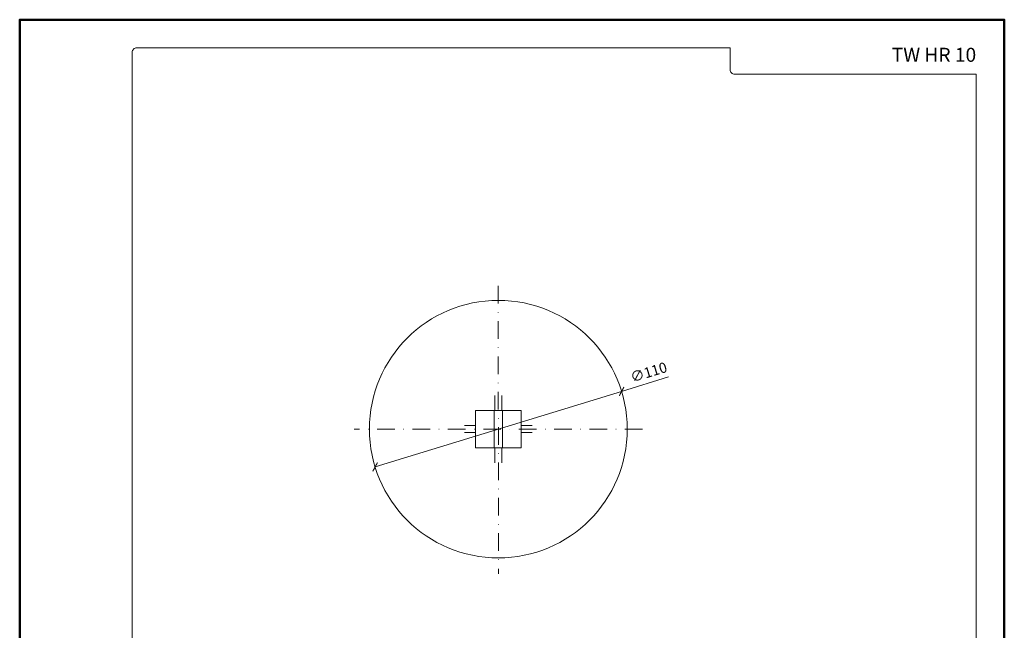
# Model space of a CAD drawing. Units: millimetres. Extents: x 88 to 5548, y 5562 to 21854.
# Drawn here: x 88 to 508, y 15796 to 16056 of the extents above; entities that cross this region are included whole.
import ezdxf
from ezdxf.enums import TextEntityAlignment as Align

# ---------------------------------------------------------------- set-up
doc = ezdxf.new("R2010")
doc.units = ezdxf.units.MM
doc.linetypes.add('DASHDOT2', pattern=[0.5, 0.25, -0.125, 0, -0.125])
doc.layers.get('DEFPOINTS').update_dxf_attribs({"color": 254, "lineweight": 30})
for name, color, linetype, lineweight in [('TOPWET_KOTY', 30, 'Continuous', 13), ('TOPWET_TENKOU', 142, 'Continuous', 13), ('TOPWET_VYKRESOVE_POLE', 254, 'Continuous', 13), ('TOPWET_ZAKLAD_TENKOU', 142, 'Continuous', 13)]:
    doc.layers.add(name, color=color, linetype=linetype, lineweight=lineweight)
doc.styles.add('BOLD_ARIAL_NARROW', font='ARIALNB.TTF')
doc.styles.add('REGULAR_ARIAL_NARROW', font='ARIALN.TTF')
doc.dimstyles.new('ISO-TW 1-2', dxfattribs={"dimscale": 2, "dimtxt": 2.2, "dimasz": 1.5, "dimexe": 1, "dimexo": 0, "dimgap": 0.75, "dimtad": 1, "dimdec": 0, "dimtxsty": 'REGULAR_ARIAL_NARROW', "dimblk": 'ARCHTICK', "dimcen": 0.5, "dimclrd": 256, "dimclre": 256, "dimclrt": 256, "dimadec": 0, "dimazin": 0, "dimtfac": 1, "dimtdec": 0, "dimtmove": 1, "dimatfit": 3, "dimldrblk": 'DOT', "dimfxl": 1, "dimtfill": 1, "dimtzin": 0, "dimlwd": -1, "dimlwe": -1, "dimarcsym": 0})

# ---------------------------------------------------------------- blocks, each defined once
blk = doc.blocks.new('*U402')
at = {"layer": 'TOPWET_VYKRESOVE_POLE', "color": 243, "lineweight": 50, "ltscale": 10}
blk.add_lwpolyline([(-90, 297), (-114, 297), (-114, 0), (96, 0), (96, 297)], close=True, dxfattribs=at)
at = {"layer": 'TOPWET_VYKRESOVE_POLE', "ltscale": 10}
blk.add_lwpolyline([(90, 285.33), (38.5, 285.33, -0.414214), (37.5, 286.33), (37.5, 291), (-89, 291, 0.414214), (-90, 290), (-90, 7, 0.414214), (-89, 6), (89, 6, 0.414214), (90, 7), (90, 285.33)], format="xyb", close=True, dxfattribs=at)
at = {"color": 7, "style": 'BOLD_ARIAL_NARROW'}
blk.add_attdef('01_OZNAČENÍ_VÝKRESU', text='', height=3, dxfattribs=at).set_placement((90, 291), align=Align.TOP_RIGHT)
at = {"color": 7}
for tag, p, height, style in [('03_A_NADPIS_HLAVNÍ_2_ŘADKY', (-87.5, 29.55), 3, 'BOLD_ARIAL_NARROW'), ('02_NADPIS_HLAVNÍ', (-87.5, 27.5), 3, 'BOLD_ARIAL_NARROW'), ('03_B_NADPIS_HLAVNÍ_2_ŘADKY', (-87.5, 25.35), 3, 'BOLD_ARIAL_NARROW'), ('04_KÓD_NEBO_PODNADPIS', (-87.5, 20), 2.2, 'REGULAR_ARIAL_NARROW'), ('07_REZERVNÍ_POLE', (-44.5, 20), 2.2, 'REGULAR_ARIAL_NARROW'), ('08_VÁHA_KG', (-44.5, 14), 2.2, 'REGULAR_ARIAL_NARROW'), ('05_TYP', (-87.5, 14), 2.2, 'REGULAR_ARIAL_NARROW'), ('06_MĚŘÍTKO', (-87.5, 8), 2.2, 'REGULAR_ARIAL_NARROW'), ('09_MATERIÁL', (-44.5, 8), 2.2, 'REGULAR_ARIAL_NARROW')]:
    blk.add_attdef(tag, p, '', height=height, dxfattribs=dict(at, style=style))
blk = doc.blocks.new('_ArchTick')
at = {"color": 0, "linetype": 'ByBlock', "const_width": 0.15}
blk.add_lwpolyline([(-0.5, -0.5), (0.5, 0.5)], dxfattribs=at)
blk = doc.blocks.new('*D453')
at = {"layer": 'DEFPOINTS', "color": 0, "ltscale": 10, "transparency": 16777216}
for p in [(345.16, 15897.79), (240, 15865.51)]:
    blk.add_point(p, dxfattribs=at)
at = {"layer": 'TOPWET_KOTY', "ltscale": 10, "transparency": 16777216}
for p in [(365.11, 15903.92), (240, 15865.51)]:
    blk.add_line(p, (345.16, 15897.79), dxfattribs=at)
at = {"layer": 'TOPWET_KOTY', "ltscale": 10, "transparency": 16777216, "xscale": 3, "yscale": 3, "zscale": 3}
for p, rotation in [((345.16, 15897.79), 197.0695119011123), ((240, 15865.51), 17.06951190111237)]:
    blk.add_blockref('_ArchTick', p, dxfattribs=dict(at, rotation=rotation))
at = {"layer": 'TOPWET_KOTY', "ltscale": 10, "transparency": 16777216, "insert": (356.86, 15905.44), "char_height": 4.4, "attachment_point": 5, "rotation": 17.0695, "style": 'REGULAR_ARIAL_NARROW', "bg_fill": 3, "box_fill_scale": 1.1, "bg_fill_color": 256, "bg_fill_true_color": 13158600, "bg_fill_transparency": 0}
blk.add_mtext('∅110', dxfattribs=at)
blk = doc.blocks.new('_Dot')
at = {"color": 0, "linetype": 'ByBlock', "lineweight": -2}
blk.add_line((-0.5, 0), (-1, 0), dxfattribs=at)
at = {"color": 0, "linetype": 'ByBlock', "const_width": 0.5}
blk.add_lwpolyline([(-0.25, 0, 1), (0.25, 0, 1)], format="xyb", close=True, dxfattribs=at)

msp = doc.modelspace()

# ---------------------------------------------------------------- linework, layer by layer
at = {"layer": 'TOPWET_TENKOU'}
for p, q in [((291.06, 15889.65), (291.06, 15895.97)), ((291.06, 15889.65), (291.06, 15895.97)), ((294.06, 15889.65), (294.06, 15895.97)), ((294.06, 15889.65), (294.06, 15895.97)), ((282.81, 15873.65), (282.81, 15889.65)), ((290.81, 15889.65), (290.81, 15881.65)), ((294.31, 15889.65), (290.81, 15889.65)), ((294.31, 15889.65), (294.31, 15881.65)), ((302.31, 15873.65), (302.31, 15889.65)), ((282.81, 15883.15), (278.19, 15883.15)), ((282.81, 15883.15), (278.19, 15883.15)), ((290.81, 15881.65), (290.81, 15873.65)), ((294.31, 15881.65), (294.31, 15873.65)), ((306.93, 15883.15), (302.31, 15883.15)), ((306.93, 15883.15), (302.31, 15883.15)), ((282.81, 15880.15), (278.19, 15880.15)), ((282.81, 15880.15), (278.19, 15880.15)), ((306.93, 15880.15), (302.31, 15880.15)), ((306.93, 15880.15), (302.31, 15880.15)), ((294.31, 15873.65), (290.81, 15873.65)), ((291.06, 15867.33), (291.06, 15873.65)), ((291.06, 15867.33), (291.06, 15873.65)), ((294.06, 15867.33), (294.06, 15873.65)), ((294.06, 15867.33), (294.06, 15873.65))]:
    msp.add_line(p, q, dxfattribs=at)
msp.add_circle((292.56, 15881.65), 55, dxfattribs=at)
msp.add_circle((292.56, 15881.65), 55, dxfattribs=at)
for points in [[(290.81, 15889.65), (290.18, 15889.65), (289.55, 15889.65), (288.83, 15889.65), (286.74, 15889.65), (286.28, 15889.65), (285.81, 15889.65), (282.81, 15889.65), (282.81, 15889.65)], [(294.31, 15889.65), (294.94, 15889.65), (295.57, 15889.65), (296.3, 15889.65), (298.38, 15889.65), (298.85, 15889.65), (299.31, 15889.65), (302.31, 15889.65), (302.31, 15889.65)], [(290.81, 15873.65), (290.18, 15873.65), (289.55, 15873.65), (288.83, 15873.65), (286.74, 15873.65), (286.28, 15873.65), (285.81, 15873.65), (282.81, 15873.65), (282.81, 15873.65)], [(294.31, 15873.65), (294.94, 15873.65), (295.57, 15873.65), (296.3, 15873.65), (298.38, 15873.65), (298.85, 15873.65), (299.31, 15873.65), (302.31, 15873.65), (302.31, 15873.65)]]:
    msp.add_rational_spline(points, [1, 1, 1, 0.821583836258, 1, 1, 1, 0.707106781187, 1], degree=2, knots=[7.333238, 7.333238, 7.333238, 10.926782, 10.926782, 14.566458, 14.566458, 15.498468, 15.498468, 20.210857, 20.210857, 20.210857], dxfattribs=at)
at = {"layer": 'TOPWET_ZAKLAD_TENKOU', "linetype": 'DASHDOT2', "ltscale": 30}
for points in [[(292.55, 15942.87), (292.57, 15819.87)], [(354.07, 15881.65), (231.07, 15881.65)]]:
    msp.add_lwpolyline(points, dxfattribs=at)

# ---------------------------------------------------------------- block references
at = {"layer": 'TOPWET_ZAKLAD_TENKOU', "ltscale": 40}
ref = msp.add_blockref('*U402', (316.39, 15462.5), dxfattribs=dict(at, xscale=2, yscale=2, zscale=2))
ref.add_attrib('01_OZNAČENÍ_VÝKRESU', 'TW HR 10', dxfattribs={"layer": '0', "color": 7, "height": 6, "style": 'BOLD_ARIAL_NARROW'}).set_placement((496.39, 16044.5), align=Align.TOP_RIGHT)

# ---------------------------------------------------------------- next in the draw order: dimensions: what is measured, and where the dimension line sits
at = {"layer": 'TOPWET_KOTY', "ltscale": 10}
dim = msp.add_diameter_dim_2p(p1=(240, 15865.51), p2=(345.16, 15897.79), dimstyle='ISO-TW 1-2', dxfattribs=at)
dim.commit()
dim.dimension.update_dxf_attribs({"geometry": '*D453', "text_midpoint": (356.86, 15905.44)})

doc.saveas('drawing.dxf')
